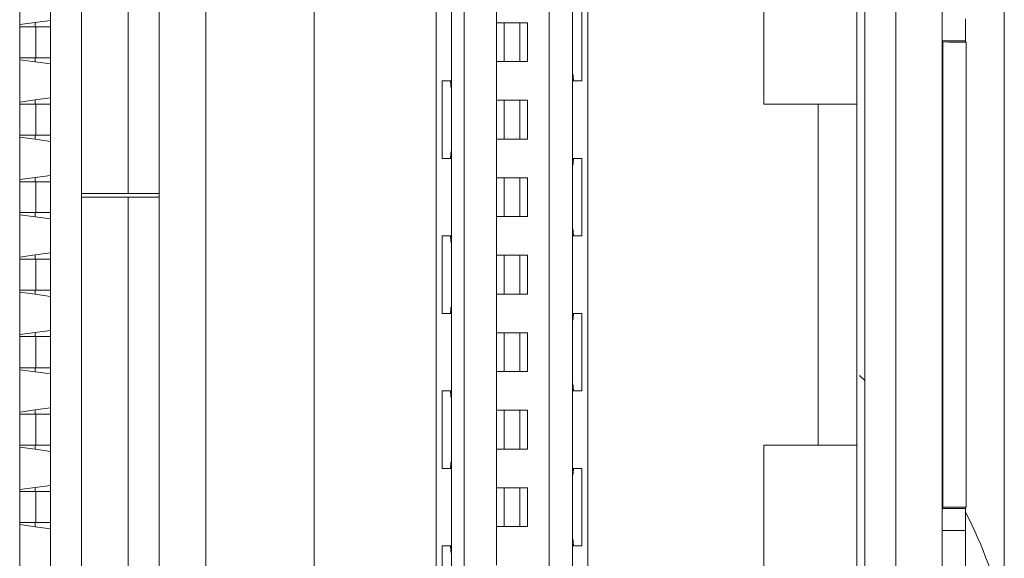
# Model space of a CAD drawing. Units: millimetres. Extents: x -39 to 249, y 47 to 295.
# Drawn here: x 226 to 226, y 106 to 106 of the extents above; entities that cross this region are included whole.
import ezdxf

# ---------------------------------------------------------------- set-up
doc = ezdxf.new("R2010")
doc.units = ezdxf.units.MM
doc.header["$MEASUREMENT"] = 0
doc.layers.add('レイヤー 2', color=7, linetype='Continuous', lineweight=0)

msp = doc.modelspace()

# ---------------------------------------------------------------- linework, layer by layer
at = {"layer": 'レイヤー 2', "color": 7, "lineweight": 9}
msp.add_line((226.02391, 105.57319), (226.02249, 105.5745), dxfattribs=at)
for points in [[(226.02391, 105.31591), (226.02391, 105.31591), (226.02391, 105.88833), (226.02391, 105.88833)], [(226.03237, 105.31591), (226.03237, 105.31591), (226.03237, 105.88833), (226.03237, 105.88833)], [(226.04511, 105.88833), (226.04511, 105.88833), (226.04511, 105.31591), (226.04511, 105.31591)], [(226.06208, 105.88833), (226.06208, 105.88833), (226.06208, 105.31591), (226.06208, 105.31591)], [(225.87338, 105.83957), (225.87338, 105.83957), (225.87338, 105.3647), (225.87338, 105.3647)], [(225.79284, 105.37423), (225.79284, 105.37423), (225.79284, 105.83005), (225.79284, 105.83005)], [(225.94823, 105.37955), (225.94823, 105.37955), (225.94823, 105.82472), (225.94823, 105.82472)], [(225.8013, 105.81837), (225.8013, 105.81837), (225.8013, 105.3859), (225.8013, 105.3859)], [(225.93762, 105.39253), (225.93762, 105.39253), (225.93762, 105.81174), (225.93762, 105.81174)], [(225.94397, 105.81174), (225.94397, 105.81174), (225.94397, 105.39253), (225.94397, 105.39253)], [(225.80977, 105.62431), (225.80977, 105.62431), (225.80977, 105.80631), (225.80977, 105.80631)], [(225.8225, 105.80631), (225.8225, 105.80631), (225.8225, 105.62431), (225.8225, 105.62431)], [(225.83097, 105.80631), (225.83097, 105.80631), (225.83097, 105.62431), (225.83097, 105.62431)], [(225.90668, 105.40354), (225.90668, 105.40354), (225.90668, 105.80073), (225.90668, 105.80073)], [(225.91091, 105.80073), (225.91091, 105.80073), (225.91091, 105.40354), (225.91091, 105.40354)], [(225.91437, 105.80073), (225.91437, 105.80073), (225.91437, 105.40354), (225.91437, 105.40354)], [(225.99635, 105.64879), (225.99635, 105.64879), (225.99635, 105.75053), (225.99635, 105.75053)], [(226.02179, 105.75053), (226.02179, 105.75053), (226.02179, 105.64879), (226.02179, 105.64879)], [(225.84371, 105.51731), (225.84371, 105.51731), (225.84371, 105.68693), (225.84371, 105.68693)], [(225.92319, 105.68164), (225.92319, 105.68164), (225.92319, 105.67106), (225.92319, 105.67106)], [(225.94651, 105.65514), (225.94651, 105.65514), (225.94651, 105.67635), (225.94651, 105.67635)], [(225.79707, 105.67112), (225.79707, 105.67112), (225.8013, 105.67165), (225.8013, 105.67165)], [(225.79284, 105.67052), (225.79284, 105.67052), (225.79707, 105.67112), (225.79707, 105.67112)], [(225.79707, 105.67112), (225.79707, 105.67112), (225.79707, 105.66996), (225.79707, 105.66996)], [(225.79728, 105.66996), (225.79728, 105.66996), (225.8013, 105.66996), (225.8013, 105.66996)], [(225.79728, 105.66149), (225.79728, 105.66149), (225.79728, 105.66996), (225.79728, 105.66996)], [(225.92319, 105.67106), (225.92319, 105.67106), (225.93169, 105.67106), (225.93169, 105.67106)], [(225.92319, 105.66043), (225.92319, 105.66043), (225.92319, 105.67106), (225.92319, 105.67106)], [(225.92534, 105.66043), (225.92534, 105.66043), (225.92534, 105.67106), (225.92534, 105.67106)], [(225.92957, 105.67106), (225.92957, 105.67106), (225.92957, 105.66043), (225.92957, 105.66043)], [(225.93169, 105.67106), (225.93169, 105.67106), (225.93169, 105.66043), (225.93169, 105.66043)], [(226.05146, 105.66612), (226.05146, 105.66612), (226.04511, 105.66612), (226.04511, 105.66612)], [(226.04525, 105.53848), (226.04525, 105.53848), (226.04525, 105.6658), (226.04525, 105.6658)], [(226.05167, 105.53855), (226.05167, 105.53855), (226.05167, 105.66573), (226.05167, 105.66573)], [(225.79707, 105.66036), (225.79707, 105.66036), (225.79284, 105.66093), (225.79284, 105.66093)], [(225.79707, 105.66036), (225.79707, 105.66036), (225.79707, 105.66149), (225.79707, 105.66149)], [(225.8013, 105.66149), (225.8013, 105.66149), (225.79728, 105.66149), (225.79728, 105.66149)], [(225.8013, 105.6598), (225.8013, 105.6598), (225.79707, 105.66036), (225.79707, 105.66036)], [(225.92319, 105.66043), (225.92319, 105.66043), (225.92319, 105.64982), (225.92319, 105.64982)], [(225.93169, 105.66043), (225.93169, 105.66043), (225.92319, 105.66043), (225.92319, 105.66043)], [(225.90837, 105.63394), (225.90837, 105.63394), (225.90837, 105.65514), (225.90837, 105.65514)], [(225.91063, 105.65514), (225.91063, 105.65514), (225.91091, 105.65514), (225.91091, 105.65514)], [(225.94425, 105.65514), (225.94425, 105.65514), (225.94397, 105.65514), (225.94397, 105.65514)], [(225.79284, 105.64936), (225.79284, 105.64936), (225.79707, 105.64992), (225.79707, 105.64992)], [(225.79707, 105.64992), (225.79707, 105.64992), (225.8013, 105.65049), (225.8013, 105.65049)], [(225.79707, 105.64992), (225.79707, 105.64992), (225.79707, 105.64879), (225.79707, 105.64879)], [(225.92319, 105.64982), (225.92319, 105.64982), (225.93169, 105.64982), (225.93169, 105.64982)], [(225.92319, 105.63923), (225.92319, 105.63923), (225.92319, 105.64982), (225.92319, 105.64982)], [(225.92534, 105.63923), (225.92534, 105.63923), (225.92534, 105.64982), (225.92534, 105.64982)], [(225.92957, 105.63923), (225.92957, 105.63923), (225.92957, 105.64982), (225.92957, 105.64982)], [(225.93169, 105.64982), (225.93169, 105.64982), (225.93169, 105.63923), (225.93169, 105.63923)], [(225.79728, 105.64879), (225.79728, 105.64879), (225.8013, 105.64879), (225.8013, 105.64879)], [(225.79728, 105.64879), (225.79728, 105.64879), (225.79728, 105.64029), (225.79728, 105.64029)], [(226.01117, 105.64879), (226.01117, 105.64879), (225.99635, 105.64879), (225.99635, 105.64879)], [(226.01117, 105.55548), (226.01117, 105.55548), (226.01117, 105.64879), (226.01117, 105.64879)], [(226.02179, 105.64879), (226.02179, 105.64879), (226.01117, 105.64879), (226.01117, 105.64879)], [(226.02179, 105.55548), (226.02179, 105.55548), (226.02179, 105.64879), (226.02179, 105.64879)], [(225.79707, 105.63916), (225.79707, 105.63916), (225.79284, 105.63973), (225.79284, 105.63973)], [(225.79707, 105.64029), (225.79707, 105.64029), (225.79707, 105.63916), (225.79707, 105.63916)], [(225.8013, 105.6386), (225.8013, 105.6386), (225.79707, 105.63916), (225.79707, 105.63916)], [(225.8013, 105.64029), (225.8013, 105.64029), (225.79728, 105.64029), (225.79728, 105.64029)], [(225.92319, 105.63923), (225.92319, 105.63923), (225.92319, 105.62865), (225.92319, 105.62865)], [(225.93169, 105.63923), (225.93169, 105.63923), (225.92319, 105.63923), (225.92319, 105.63923)], [(225.91091, 105.63394), (225.91091, 105.63394), (225.91063, 105.63394), (225.91063, 105.63394)], [(225.94425, 105.63394), (225.94425, 105.63394), (225.94397, 105.63394), (225.94397, 105.63394)], [(225.94651, 105.61274), (225.94651, 105.61274), (225.94651, 105.63394), (225.94651, 105.63394)], [(225.79284, 105.62816), (225.79284, 105.62816), (225.79707, 105.62872), (225.79707, 105.62872)], [(225.79707, 105.62872), (225.79707, 105.62872), (225.8013, 105.62928), (225.8013, 105.62928)], [(225.79707, 105.62872), (225.79707, 105.62872), (225.79707, 105.62756), (225.79707, 105.62756)], [(225.92319, 105.62865), (225.92319, 105.62865), (225.93169, 105.62865), (225.93169, 105.62865)], [(225.92319, 105.61803), (225.92319, 105.61803), (225.92319, 105.62865), (225.92319, 105.62865)], [(225.92534, 105.61803), (225.92534, 105.61803), (225.92534, 105.62865), (225.92534, 105.62865)], [(225.92957, 105.62865), (225.92957, 105.62865), (225.92957, 105.61803), (225.92957, 105.61803)], [(225.93169, 105.62865), (225.93169, 105.62865), (225.93169, 105.61803), (225.93169, 105.61803)], [(225.79728, 105.62756), (225.79728, 105.62756), (225.8013, 105.62756), (225.8013, 105.62756)], [(225.79728, 105.61909), (225.79728, 105.61909), (225.79728, 105.62756), (225.79728, 105.62756)], [(225.8225, 105.62431), (225.8225, 105.62431), (225.80977, 105.62431), (225.80977, 105.62431)], [(225.80977, 105.39797), (225.80977, 105.39797), (225.80977, 105.62332), (225.80977, 105.62332)], [(225.80977, 105.62332), (225.80977, 105.62332), (225.8225, 105.62332), (225.8225, 105.62332)], [(225.8225, 105.62431), (225.8225, 105.62431), (225.83097, 105.62431), (225.83097, 105.62431)], [(225.8225, 105.62332), (225.8225, 105.62332), (225.8225, 105.39797), (225.8225, 105.39797)], [(225.83097, 105.62332), (225.83097, 105.62332), (225.8225, 105.62332), (225.8225, 105.62332)], [(225.83097, 105.39797), (225.83097, 105.39797), (225.83097, 105.62332), (225.83097, 105.62332)], [(225.79707, 105.61796), (225.79707, 105.61796), (225.79284, 105.61852), (225.79284, 105.61852)], [(225.79707, 105.61796), (225.79707, 105.61796), (225.79707, 105.61909), (225.79707, 105.61909)], [(225.8013, 105.6174), (225.8013, 105.6174), (225.79707, 105.61796), (225.79707, 105.61796)], [(225.8013, 105.61909), (225.8013, 105.61909), (225.79728, 105.61909), (225.79728, 105.61909)], [(225.93169, 105.61803), (225.93169, 105.61803), (225.92319, 105.61803), (225.92319, 105.61803)], [(225.92319, 105.61803), (225.92319, 105.61803), (225.92319, 105.60745), (225.92319, 105.60745)], [(225.90837, 105.59154), (225.90837, 105.59154), (225.90837, 105.61274), (225.90837, 105.61274)], [(225.91063, 105.61274), (225.91063, 105.61274), (225.91091, 105.61274), (225.91091, 105.61274)], [(225.94425, 105.61274), (225.94425, 105.61274), (225.94397, 105.61274), (225.94397, 105.61274)], [(225.79284, 105.60695), (225.79284, 105.60695), (225.79707, 105.60752), (225.79707, 105.60752)], [(225.79707, 105.60752), (225.79707, 105.60752), (225.8013, 105.60808), (225.8013, 105.60808)], [(225.79707, 105.60752), (225.79707, 105.60752), (225.79707, 105.60639), (225.79707, 105.60639)], [(225.92319, 105.60745), (225.92319, 105.60745), (225.93169, 105.60745), (225.93169, 105.60745)], [(225.92319, 105.59683), (225.92319, 105.59683), (225.92319, 105.60745), (225.92319, 105.60745)], [(225.92534, 105.59683), (225.92534, 105.59683), (225.92534, 105.60745), (225.92534, 105.60745)], [(225.92957, 105.59683), (225.92957, 105.59683), (225.92957, 105.60745), (225.92957, 105.60745)], [(225.93169, 105.60745), (225.93169, 105.60745), (225.93169, 105.59683), (225.93169, 105.59683)], [(225.79728, 105.60639), (225.79728, 105.60639), (225.8013, 105.60639), (225.8013, 105.60639)], [(225.79728, 105.60639), (225.79728, 105.60639), (225.79728, 105.59789), (225.79728, 105.59789)], [(225.79707, 105.59676), (225.79707, 105.59676), (225.79284, 105.59732), (225.79284, 105.59732)], [(225.79707, 105.59789), (225.79707, 105.59789), (225.79707, 105.59676), (225.79707, 105.59676)], [(225.8013, 105.59619), (225.8013, 105.59619), (225.79707, 105.59676), (225.79707, 105.59676)], [(225.8013, 105.59789), (225.8013, 105.59789), (225.79728, 105.59789), (225.79728, 105.59789)], [(225.92319, 105.59683), (225.92319, 105.59683), (225.92319, 105.58625), (225.92319, 105.58625)], [(225.93169, 105.59683), (225.93169, 105.59683), (225.92319, 105.59683), (225.92319, 105.59683)], [(225.91091, 105.59154), (225.91091, 105.59154), (225.91063, 105.59154), (225.91063, 105.59154)], [(225.94425, 105.59154), (225.94425, 105.59154), (225.94397, 105.59154), (225.94397, 105.59154)], [(225.94651, 105.57033), (225.94651, 105.57033), (225.94651, 105.59154), (225.94651, 105.59154)], [(225.79284, 105.58575), (225.79284, 105.58575), (225.79707, 105.58632), (225.79707, 105.58632)], [(225.79707, 105.58632), (225.79707, 105.58632), (225.8013, 105.58688), (225.8013, 105.58688)], [(225.79707, 105.58632), (225.79707, 105.58632), (225.79707, 105.58519), (225.79707, 105.58519)], [(225.79728, 105.58519), (225.79728, 105.58519), (225.8013, 105.58519), (225.8013, 105.58519)], [(225.79728, 105.57668), (225.79728, 105.57668), (225.79728, 105.58519), (225.79728, 105.58519)], [(225.92319, 105.58625), (225.92319, 105.58625), (225.93169, 105.58625), (225.93169, 105.58625)], [(225.92319, 105.57563), (225.92319, 105.57563), (225.92319, 105.58625), (225.92319, 105.58625)], [(225.92534, 105.57563), (225.92534, 105.57563), (225.92534, 105.58625), (225.92534, 105.58625)], [(225.92957, 105.58625), (225.92957, 105.58625), (225.92957, 105.57563), (225.92957, 105.57563)], [(225.93169, 105.58625), (225.93169, 105.58625), (225.93169, 105.57563), (225.93169, 105.57563)], [(225.79707, 105.57556), (225.79707, 105.57556), (225.79284, 105.57612), (225.79284, 105.57612)], [(225.79707, 105.57556), (225.79707, 105.57556), (225.79707, 105.57668), (225.79707, 105.57668)], [(225.8013, 105.57499), (225.8013, 105.57499), (225.79707, 105.57556), (225.79707, 105.57556)], [(225.8013, 105.57668), (225.8013, 105.57668), (225.79728, 105.57668), (225.79728, 105.57668)], [(225.92319, 105.57563), (225.92319, 105.57563), (225.92319, 105.56504), (225.92319, 105.56504)], [(225.93169, 105.57563), (225.93169, 105.57563), (225.92319, 105.57563), (225.92319, 105.57563)], [(225.90837, 105.54913), (225.90837, 105.54913), (225.90837, 105.57033), (225.90837, 105.57033)], [(225.91063, 105.57033), (225.91063, 105.57033), (225.91091, 105.57033), (225.91091, 105.57033)], [(225.94425, 105.57033), (225.94425, 105.57033), (225.94397, 105.57033), (225.94397, 105.57033)], [(225.79284, 105.56455), (225.79284, 105.56455), (225.79707, 105.56511), (225.79707, 105.56511)], [(225.79707, 105.56511), (225.79707, 105.56511), (225.8013, 105.56568), (225.8013, 105.56568)], [(225.79707, 105.56511), (225.79707, 105.56511), (225.79707, 105.56398), (225.79707, 105.56398)], [(225.79728, 105.56398), (225.79728, 105.56398), (225.8013, 105.56398), (225.8013, 105.56398)], [(225.79728, 105.56398), (225.79728, 105.56398), (225.79728, 105.55548), (225.79728, 105.55548)], [(225.92319, 105.56504), (225.92319, 105.56504), (225.93169, 105.56504), (225.93169, 105.56504)], [(225.92319, 105.55442), (225.92319, 105.55442), (225.92319, 105.56504), (225.92319, 105.56504)], [(225.92534, 105.55442), (225.92534, 105.55442), (225.92534, 105.56504), (225.92534, 105.56504)], [(225.92957, 105.55442), (225.92957, 105.55442), (225.92957, 105.56504), (225.92957, 105.56504)], [(225.93169, 105.56504), (225.93169, 105.56504), (225.93169, 105.55442), (225.93169, 105.55442)], [(225.79707, 105.55435), (225.79707, 105.55435), (225.79284, 105.55492), (225.79284, 105.55492)], [(225.79707, 105.55548), (225.79707, 105.55548), (225.79707, 105.55435), (225.79707, 105.55435)], [(225.8013, 105.55379), (225.8013, 105.55379), (225.79707, 105.55435), (225.79707, 105.55435)], [(225.8013, 105.55548), (225.8013, 105.55548), (225.79728, 105.55548), (225.79728, 105.55548)], [(225.92319, 105.55442), (225.92319, 105.55442), (225.92319, 105.54384), (225.92319, 105.54384)], [(225.93169, 105.55442), (225.93169, 105.55442), (225.92319, 105.55442), (225.92319, 105.55442)], [(225.99635, 105.45374), (225.99635, 105.45374), (225.99635, 105.55548), (225.99635, 105.55548)], [(225.99635, 105.55548), (225.99635, 105.55548), (226.01117, 105.55548), (226.01117, 105.55548)], [(226.01117, 105.55548), (226.01117, 105.55548), (226.02179, 105.55548), (226.02179, 105.55548)], [(226.02179, 105.45374), (226.02179, 105.45374), (226.02179, 105.55548), (226.02179, 105.55548)], [(225.91091, 105.54913), (225.91091, 105.54913), (225.91063, 105.54913), (225.91063, 105.54913)], [(225.94425, 105.54913), (225.94425, 105.54913), (225.94397, 105.54913), (225.94397, 105.54913)], [(225.94651, 105.52793), (225.94651, 105.52793), (225.94651, 105.54913), (225.94651, 105.54913)], [(225.79284, 105.54335), (225.79284, 105.54335), (225.79707, 105.54391), (225.79707, 105.54391)], [(225.79707, 105.54391), (225.79707, 105.54391), (225.8013, 105.54448), (225.8013, 105.54448)], [(225.79707, 105.54391), (225.79707, 105.54391), (225.79707, 105.54278), (225.79707, 105.54278)], [(225.79728, 105.54278), (225.79728, 105.54278), (225.8013, 105.54278), (225.8013, 105.54278)], [(225.79728, 105.53428), (225.79728, 105.53428), (225.79728, 105.54278), (225.79728, 105.54278)], [(225.92319, 105.54384), (225.92319, 105.54384), (225.93169, 105.54384), (225.93169, 105.54384)], [(225.92319, 105.53322), (225.92319, 105.53322), (225.92319, 105.54384), (225.92319, 105.54384)], [(225.92534, 105.53322), (225.92534, 105.53322), (225.92534, 105.54384), (225.92534, 105.54384)], [(225.92957, 105.54384), (225.92957, 105.54384), (225.92957, 105.53322), (225.92957, 105.53322)], [(225.93169, 105.54384), (225.93169, 105.54384), (225.93169, 105.53322), (225.93169, 105.53322)], [(226.05146, 105.53816), (226.05146, 105.53816), (226.04511, 105.53816), (226.04511, 105.53816)], [(226.06208, 105.50835), (226.05971, 105.51834), (226.05615, 105.52804), (226.05149, 105.53717)], [(225.79707, 105.53315), (225.79707, 105.53315), (225.79707, 105.53428), (225.79707, 105.53428)], [(225.8013, 105.53428), (225.8013, 105.53428), (225.79728, 105.53428), (225.79728, 105.53428)], [(225.79707, 105.53315), (225.79707, 105.53315), (225.79284, 105.53375), (225.79284, 105.53375)], [(225.8013, 105.53259), (225.8013, 105.53259), (225.79707, 105.53315), (225.79707, 105.53315)], [(225.92319, 105.53322), (225.92319, 105.53322), (225.92319, 105.52264), (225.92319, 105.52264)], [(225.93169, 105.53322), (225.93169, 105.53322), (225.92319, 105.53322), (225.92319, 105.53322)], [(226.05146, 105.53216), (226.05146, 105.53216), (226.04511, 105.53216), (226.04511, 105.53216)], [(226.05146, 105.38802), (226.05146, 105.38802), (226.05146, 105.53216), (226.05146, 105.53216)], [(225.90837, 105.50673), (225.90837, 105.50673), (225.90837, 105.52793), (225.90837, 105.52793)], [(225.91063, 105.52793), (225.91063, 105.52793), (225.91091, 105.52793), (225.91091, 105.52793)], [(225.94425, 105.52793), (225.94425, 105.52793), (225.94397, 105.52793), (225.94397, 105.52793)]]:
    msp.add_open_spline(points, degree=3, dxfattribs=at)
for points, knots in [([(226.05146, 105.66612), (226.05146, 105.66612), (226.05146, 105.66841), (226.05146, 105.66841), (226.05146, 105.66841), (226.05146, 105.67211), (226.05146, 105.67211)], [0, 0, 0, 0, 1, 1, 1, 2, 2, 2, 2]), ([(225.79728, 105.66996), (225.79728, 105.66996), (225.79502, 105.66996), (225.79502, 105.66996), (225.79502, 105.66996), (225.79284, 105.66996), (225.79284, 105.66996)], [0, 0, 0, 0, 1, 1, 1, 2, 2, 2, 2]), ([(226.04511, 105.66612), (226.04511, 105.66612), (226.04511, 105.66597), (226.04511, 105.66597), (226.04511, 105.66597), (226.04514, 105.6659), (226.04514, 105.6659), (226.04514, 105.6659), (226.04521, 105.66583), (226.04521, 105.66583), (226.04521, 105.66583), (226.04525, 105.6658), (226.04525, 105.6658)], [0, 0, 0, 0, 1, 1, 1, 2, 2, 2, 3, 3, 3, 4, 4, 4, 4]), ([(226.05167, 105.66573), (226.05167, 105.66573), (226.05163, 105.66576), (226.05163, 105.66576), (226.05163, 105.66576), (226.05156, 105.66576), (226.05156, 105.66576), (226.05156, 105.66576), (226.05153, 105.66583), (226.05153, 105.66583), (226.05153, 105.66583), (226.05149, 105.6659), (226.05149, 105.6659), (226.05149, 105.6659), (226.05146, 105.66597), (226.05146, 105.66597), (226.05146, 105.66597), (226.05146, 105.66612), (226.05146, 105.66612)], [0, 0, 0, 0, 1, 1, 1, 2, 2, 2, 3, 3, 3, 4, 4, 4, 5, 5, 5, 6, 6, 6, 6]), ([(226.04525, 105.6658), (226.04525, 105.6658), (226.04687, 105.66576), (226.04687, 105.66576), (226.04687, 105.66576), (226.04846, 105.66576), (226.04846, 105.66576), (226.04846, 105.66576), (226.05005, 105.66576), (226.05005, 105.66576), (226.05005, 105.66576), (226.05167, 105.66573), (226.05167, 105.66573)], [0, 0, 0, 0, 1, 1, 1, 2, 2, 2, 3, 3, 3, 4, 4, 4, 4]), ([(225.79284, 105.66149), (225.79284, 105.66149), (225.79502, 105.66149), (225.79502, 105.66149), (225.79502, 105.66149), (225.79728, 105.66149), (225.79728, 105.66149)], [0, 0, 0, 0, 1, 1, 1, 2, 2, 2, 2]), ([(225.94425, 105.65514), (225.94425, 105.65514), (225.94425, 105.65553), (225.94425, 105.65553), (225.94425, 105.65553), (225.94421, 105.65592), (225.94421, 105.65592), (225.94421, 105.65592), (225.94418, 105.65627), (225.94418, 105.65627), (225.94418, 105.65627), (225.94414, 105.65662), (225.94414, 105.65662), (225.94414, 105.65662), (225.94407, 105.65694), (225.94407, 105.65694), (225.94407, 105.65694), (225.94397, 105.6573), (225.94397, 105.6573)], [0, 0, 0, 0, 1, 1, 1, 2, 2, 2, 3, 3, 3, 4, 4, 4, 5, 5, 5, 6, 6, 6, 6]), ([(225.91063, 105.65514), (225.91063, 105.65514), (225.90893, 105.65514), (225.90893, 105.65514), (225.90893, 105.65514), (225.90837, 105.65514), (225.90837, 105.65514)], [0, 0, 0, 0, 1, 1, 1, 2, 2, 2, 2]), ([(225.91063, 105.65514), (225.91063, 105.65514), (225.91066, 105.65475), (225.91066, 105.65475), (225.91066, 105.65475), (225.9107, 105.65437), (225.9107, 105.65437), (225.9107, 105.65437), (225.9107, 105.65401), (225.9107, 105.65401), (225.9107, 105.65401), (225.91077, 105.65366), (225.91077, 105.65366), (225.91077, 105.65366), (225.91084, 105.65331), (225.91084, 105.65331), (225.91084, 105.65331), (225.91091, 105.65299), (225.91091, 105.65299)], [0, 0, 0, 0, 1, 1, 1, 2, 2, 2, 3, 3, 3, 4, 4, 4, 5, 5, 5, 6, 6, 6, 6]), ([(225.94425, 105.65514), (225.94425, 105.65514), (225.94594, 105.65514), (225.94594, 105.65514), (225.94594, 105.65514), (225.94651, 105.65514), (225.94651, 105.65514)], [0, 0, 0, 0, 1, 1, 1, 2, 2, 2, 2]), ([(225.79728, 105.64879), (225.79728, 105.64879), (225.79502, 105.64879), (225.79502, 105.64879), (225.79502, 105.64879), (225.79284, 105.64879), (225.79284, 105.64879)], [0, 0, 0, 0, 1, 1, 1, 2, 2, 2, 2]), ([(225.79284, 105.64029), (225.79284, 105.64029), (225.79502, 105.64029), (225.79502, 105.64029), (225.79502, 105.64029), (225.79728, 105.64029), (225.79728, 105.64029)], [0, 0, 0, 0, 1, 1, 1, 2, 2, 2, 2]), ([(225.90837, 105.63394), (225.90837, 105.63394), (225.90893, 105.63394), (225.90893, 105.63394), (225.90893, 105.63394), (225.91063, 105.63394), (225.91063, 105.63394)], [0, 0, 0, 0, 1, 1, 1, 2, 2, 2, 2]), ([(225.91091, 105.63609), (225.91091, 105.63609), (225.91084, 105.63574), (225.91084, 105.63574), (225.91084, 105.63574), (225.91077, 105.63539), (225.91077, 105.63539), (225.91077, 105.63539), (225.9107, 105.63503), (225.9107, 105.63503), (225.9107, 105.63503), (225.9107, 105.63468), (225.9107, 105.63468), (225.9107, 105.63468), (225.91063, 105.63433), (225.91063, 105.63433), (225.91063, 105.63433), (225.91063, 105.63394), (225.91063, 105.63394)], [0, 0, 0, 0, 1, 1, 1, 2, 2, 2, 3, 3, 3, 4, 4, 4, 5, 5, 5, 6, 6, 6, 6]), ([(225.94397, 105.63179), (225.94397, 105.63179), (225.94407, 105.63214), (225.94407, 105.63214), (225.94407, 105.63214), (225.94414, 105.63249), (225.94414, 105.63249), (225.94414, 105.63249), (225.94418, 105.63281), (225.94418, 105.63281), (225.94418, 105.63281), (225.94421, 105.6332), (225.94421, 105.6332), (225.94421, 105.6332), (225.94425, 105.63355), (225.94425, 105.63355), (225.94425, 105.63355), (225.94425, 105.63394), (225.94425, 105.63394)], [0, 0, 0, 0, 1, 1, 1, 2, 2, 2, 3, 3, 3, 4, 4, 4, 5, 5, 5, 6, 6, 6, 6]), ([(225.94651, 105.63394), (225.94651, 105.63394), (225.94594, 105.63394), (225.94594, 105.63394), (225.94594, 105.63394), (225.94425, 105.63394), (225.94425, 105.63394)], [0, 0, 0, 0, 1, 1, 1, 2, 2, 2, 2]), ([(225.79728, 105.62756), (225.79728, 105.62756), (225.79502, 105.62756), (225.79502, 105.62756), (225.79502, 105.62756), (225.79284, 105.62756), (225.79284, 105.62756)], [0, 0, 0, 0, 1, 1, 1, 2, 2, 2, 2]), ([(225.80977, 105.62431), (225.80977, 105.62431), (225.80977, 105.62406), (225.80977, 105.62406), (225.80977, 105.62406), (225.80977, 105.62332), (225.80977, 105.62332)], [0, 0, 0, 0, 1, 1, 1, 2, 2, 2, 2]), ([(225.83097, 105.62332), (225.83097, 105.62332), (225.83097, 105.62406), (225.83097, 105.62406), (225.83097, 105.62406), (225.83097, 105.62431), (225.83097, 105.62431)], [0, 0, 0, 0, 1, 1, 1, 2, 2, 2, 2]), ([(225.79284, 105.61909), (225.79284, 105.61909), (225.79502, 105.61909), (225.79502, 105.61909), (225.79502, 105.61909), (225.79728, 105.61909), (225.79728, 105.61909)], [0, 0, 0, 0, 1, 1, 1, 2, 2, 2, 2]), ([(225.94425, 105.61274), (225.94425, 105.61274), (225.94425, 105.61313), (225.94425, 105.61313), (225.94425, 105.61313), (225.94421, 105.61351), (225.94421, 105.61351), (225.94421, 105.61351), (225.94418, 105.61387), (225.94418, 105.61387), (225.94418, 105.61387), (225.94414, 105.61422), (225.94414, 105.61422), (225.94414, 105.61422), (225.94407, 105.61457), (225.94407, 105.61457), (225.94407, 105.61457), (225.94397, 105.61489), (225.94397, 105.61489)], [0, 0, 0, 0, 1, 1, 1, 2, 2, 2, 3, 3, 3, 4, 4, 4, 5, 5, 5, 6, 6, 6, 6]), ([(225.91063, 105.61274), (225.91063, 105.61274), (225.90893, 105.61274), (225.90893, 105.61274), (225.90893, 105.61274), (225.90837, 105.61274), (225.90837, 105.61274)], [0, 0, 0, 0, 1, 1, 1, 2, 2, 2, 2]), ([(225.91063, 105.61274), (225.91063, 105.61274), (225.91066, 105.61235), (225.91066, 105.61235), (225.91066, 105.61235), (225.9107, 105.61196), (225.9107, 105.61196), (225.9107, 105.61196), (225.9107, 105.61161), (225.9107, 105.61161), (225.9107, 105.61161), (225.91077, 105.61126), (225.91077, 105.61126), (225.91077, 105.61126), (225.91084, 105.6109), (225.91084, 105.6109), (225.91084, 105.6109), (225.91091, 105.61059), (225.91091, 105.61059)], [0, 0, 0, 0, 1, 1, 1, 2, 2, 2, 3, 3, 3, 4, 4, 4, 5, 5, 5, 6, 6, 6, 6]), ([(225.94425, 105.61274), (225.94425, 105.61274), (225.94594, 105.61274), (225.94594, 105.61274), (225.94594, 105.61274), (225.94651, 105.61274), (225.94651, 105.61274)], [0, 0, 0, 0, 1, 1, 1, 2, 2, 2, 2]), ([(225.79728, 105.60639), (225.79728, 105.60639), (225.79502, 105.60639), (225.79502, 105.60639), (225.79502, 105.60639), (225.79284, 105.60639), (225.79284, 105.60639)], [0, 0, 0, 0, 1, 1, 1, 2, 2, 2, 2]), ([(225.79284, 105.59789), (225.79284, 105.59789), (225.79502, 105.59789), (225.79502, 105.59789), (225.79502, 105.59789), (225.79728, 105.59789), (225.79728, 105.59789)], [0, 0, 0, 0, 1, 1, 1, 2, 2, 2, 2]), ([(225.91091, 105.59369), (225.91091, 105.59369), (225.91084, 105.59334), (225.91084, 105.59334), (225.91084, 105.59334), (225.91077, 105.59302), (225.91077, 105.59302), (225.91077, 105.59302), (225.9107, 105.59263), (225.9107, 105.59263), (225.9107, 105.59263), (225.9107, 105.59228), (225.9107, 105.59228), (225.9107, 105.59228), (225.91063, 105.59189), (225.91063, 105.59189), (225.91063, 105.59189), (225.91063, 105.59154), (225.91063, 105.59154)], [0, 0, 0, 0, 1, 1, 1, 2, 2, 2, 3, 3, 3, 4, 4, 4, 5, 5, 5, 6, 6, 6, 6]), ([(225.90837, 105.59154), (225.90837, 105.59154), (225.90893, 105.59154), (225.90893, 105.59154), (225.90893, 105.59154), (225.91063, 105.59154), (225.91063, 105.59154)], [0, 0, 0, 0, 1, 1, 1, 2, 2, 2, 2]), ([(225.94397, 105.58938), (225.94397, 105.58938), (225.94407, 105.58974), (225.94407, 105.58974), (225.94407, 105.58974), (225.94414, 105.59006), (225.94414, 105.59006), (225.94414, 105.59006), (225.94418, 105.59044), (225.94418, 105.59044), (225.94418, 105.59044), (225.94421, 105.5908), (225.94421, 105.5908), (225.94421, 105.5908), (225.94425, 105.59118), (225.94425, 105.59118), (225.94425, 105.59118), (225.94425, 105.59154), (225.94425, 105.59154)], [0, 0, 0, 0, 1, 1, 1, 2, 2, 2, 3, 3, 3, 4, 4, 4, 5, 5, 5, 6, 6, 6, 6]), ([(225.94651, 105.59154), (225.94651, 105.59154), (225.94594, 105.59154), (225.94594, 105.59154), (225.94594, 105.59154), (225.94425, 105.59154), (225.94425, 105.59154)], [0, 0, 0, 0, 1, 1, 1, 2, 2, 2, 2]), ([(225.79728, 105.58519), (225.79728, 105.58519), (225.79502, 105.58519), (225.79502, 105.58519), (225.79502, 105.58519), (225.79284, 105.58519), (225.79284, 105.58519)], [0, 0, 0, 0, 1, 1, 1, 2, 2, 2, 2]), ([(225.79284, 105.57668), (225.79284, 105.57668), (225.79502, 105.57668), (225.79502, 105.57668), (225.79502, 105.57668), (225.79728, 105.57668), (225.79728, 105.57668)], [0, 0, 0, 0, 1, 1, 1, 2, 2, 2, 2]), ([(225.94425, 105.57033), (225.94425, 105.57033), (225.94425, 105.57072), (225.94425, 105.57072), (225.94425, 105.57072), (225.94421, 105.57111), (225.94421, 105.57111), (225.94421, 105.57111), (225.94418, 105.57146), (225.94418, 105.57146), (225.94418, 105.57146), (225.94414, 105.57182), (225.94414, 105.57182), (225.94414, 105.57182), (225.94407, 105.57213), (225.94407, 105.57213), (225.94407, 105.57213), (225.94397, 105.57249), (225.94397, 105.57249)], [0, 0, 0, 0, 1, 1, 1, 2, 2, 2, 3, 3, 3, 4, 4, 4, 5, 5, 5, 6, 6, 6, 6]), ([(225.91063, 105.57033), (225.91063, 105.57033), (225.90893, 105.57033), (225.90893, 105.57033), (225.90893, 105.57033), (225.90837, 105.57033), (225.90837, 105.57033)], [0, 0, 0, 0, 1, 1, 1, 2, 2, 2, 2]), ([(225.91063, 105.57033), (225.91063, 105.57033), (225.91066, 105.56995), (225.91066, 105.56995), (225.91066, 105.56995), (225.9107, 105.56956), (225.9107, 105.56956), (225.9107, 105.56956), (225.9107, 105.56921), (225.9107, 105.56921), (225.9107, 105.56921), (225.91077, 105.56885), (225.91077, 105.56885), (225.91077, 105.56885), (225.91084, 105.5685), (225.91084, 105.5685), (225.91084, 105.5685), (225.91091, 105.56818), (225.91091, 105.56818)], [0, 0, 0, 0, 1, 1, 1, 2, 2, 2, 3, 3, 3, 4, 4, 4, 5, 5, 5, 6, 6, 6, 6]), ([(225.94425, 105.57033), (225.94425, 105.57033), (225.94594, 105.57033), (225.94594, 105.57033), (225.94594, 105.57033), (225.94651, 105.57033), (225.94651, 105.57033)], [0, 0, 0, 0, 1, 1, 1, 2, 2, 2, 2]), ([(225.79728, 105.56398), (225.79728, 105.56398), (225.79502, 105.56398), (225.79502, 105.56398), (225.79502, 105.56398), (225.79284, 105.56398), (225.79284, 105.56398)], [0, 0, 0, 0, 1, 1, 1, 2, 2, 2, 2]), ([(225.79284, 105.55548), (225.79284, 105.55548), (225.79502, 105.55548), (225.79502, 105.55548), (225.79502, 105.55548), (225.79728, 105.55548), (225.79728, 105.55548)], [0, 0, 0, 0, 1, 1, 1, 2, 2, 2, 2]), ([(225.91091, 105.55128), (225.91091, 105.55128), (225.91084, 105.55093), (225.91084, 105.55093), (225.91084, 105.55093), (225.91077, 105.55058), (225.91077, 105.55058), (225.91077, 105.55058), (225.9107, 105.55023), (225.9107, 105.55023), (225.9107, 105.55023), (225.9107, 105.54987), (225.9107, 105.54987), (225.9107, 105.54987), (225.91063, 105.54952), (225.91063, 105.54952), (225.91063, 105.54952), (225.91063, 105.54913), (225.91063, 105.54913)], [0, 0, 0, 0, 1, 1, 1, 2, 2, 2, 3, 3, 3, 4, 4, 4, 5, 5, 5, 6, 6, 6, 6]), ([(225.90837, 105.54913), (225.90837, 105.54913), (225.90893, 105.54913), (225.90893, 105.54913), (225.90893, 105.54913), (225.91063, 105.54913), (225.91063, 105.54913)], [0, 0, 0, 0, 1, 1, 1, 2, 2, 2, 2]), ([(225.94397, 105.54698), (225.94397, 105.54698), (225.94407, 105.54733), (225.94407, 105.54733), (225.94407, 105.54733), (225.94414, 105.54769), (225.94414, 105.54769), (225.94414, 105.54769), (225.94418, 105.548), (225.94418, 105.548), (225.94418, 105.548), (225.94421, 105.54839), (225.94421, 105.54839), (225.94421, 105.54839), (225.94425, 105.54874), (225.94425, 105.54874), (225.94425, 105.54874), (225.94425, 105.54913), (225.94425, 105.54913)], [0, 0, 0, 0, 1, 1, 1, 2, 2, 2, 3, 3, 3, 4, 4, 4, 5, 5, 5, 6, 6, 6, 6]), ([(225.94651, 105.54913), (225.94651, 105.54913), (225.94594, 105.54913), (225.94594, 105.54913), (225.94594, 105.54913), (225.94425, 105.54913), (225.94425, 105.54913)], [0, 0, 0, 0, 1, 1, 1, 2, 2, 2, 2]), ([(225.79728, 105.54278), (225.79728, 105.54278), (225.79502, 105.54278), (225.79502, 105.54278), (225.79502, 105.54278), (225.79284, 105.54278), (225.79284, 105.54278)], [0, 0, 0, 0, 1, 1, 1, 2, 2, 2, 2]), ([(226.04525, 105.53848), (226.04525, 105.53848), (226.04521, 105.53844), (226.04521, 105.53844), (226.04521, 105.53844), (226.04514, 105.53837), (226.04514, 105.53837), (226.04514, 105.53837), (226.04511, 105.5383), (226.04511, 105.5383), (226.04511, 105.5383), (226.04511, 105.53816), (226.04511, 105.53816)], [0, 0, 0, 0, 1, 1, 1, 2, 2, 2, 3, 3, 3, 4, 4, 4, 4]), ([(226.05167, 105.53855), (226.05167, 105.53855), (226.05005, 105.53851), (226.05005, 105.53851), (226.05005, 105.53851), (226.04846, 105.53851), (226.04846, 105.53851), (226.04846, 105.53851), (226.04687, 105.53851), (226.04687, 105.53851), (226.04687, 105.53851), (226.04525, 105.53848), (226.04525, 105.53848)], [0, 0, 0, 0, 1, 1, 1, 2, 2, 2, 3, 3, 3, 4, 4, 4, 4]), ([(226.05146, 105.53816), (226.05146, 105.53816), (226.05146, 105.5383), (226.05146, 105.5383), (226.05146, 105.5383), (226.05149, 105.53837), (226.05149, 105.53837), (226.05149, 105.53837), (226.05153, 105.53844), (226.05153, 105.53844), (226.05153, 105.53844), (226.05156, 105.53851), (226.05156, 105.53851), (226.05156, 105.53851), (226.05163, 105.53851), (226.05163, 105.53851), (226.05163, 105.53851), (226.05167, 105.53855), (226.05167, 105.53855)], [0, 0, 0, 0, 1, 1, 1, 2, 2, 2, 3, 3, 3, 4, 4, 4, 5, 5, 5, 6, 6, 6, 6]), ([(226.05146, 105.53216), (226.05146, 105.53216), (226.05146, 105.53587), (226.05146, 105.53587), (226.05146, 105.53587), (226.05146, 105.53816), (226.05146, 105.53816)], [0, 0, 0, 0, 1, 1, 1, 2, 2, 2, 2]), ([(225.79284, 105.53428), (225.79284, 105.53428), (225.79502, 105.53428), (225.79502, 105.53428), (225.79502, 105.53428), (225.79728, 105.53428), (225.79728, 105.53428)], [0, 0, 0, 0, 1, 1, 1, 2, 2, 2, 2]), ([(225.94425, 105.52793), (225.94425, 105.52793), (225.94425, 105.52832), (225.94425, 105.52832), (225.94425, 105.52832), (225.94421, 105.52871), (225.94421, 105.52871), (225.94421, 105.52871), (225.94418, 105.52906), (225.94418, 105.52906), (225.94418, 105.52906), (225.94414, 105.52941), (225.94414, 105.52941), (225.94414, 105.52941), (225.94407, 105.52977), (225.94407, 105.52977), (225.94407, 105.52977), (225.94397, 105.53008), (225.94397, 105.53008)], [0, 0, 0, 0, 1, 1, 1, 2, 2, 2, 3, 3, 3, 4, 4, 4, 5, 5, 5, 6, 6, 6, 6]), ([(225.91063, 105.52793), (225.91063, 105.52793), (225.90893, 105.52793), (225.90893, 105.52793), (225.90893, 105.52793), (225.90837, 105.52793), (225.90837, 105.52793)], [0, 0, 0, 0, 1, 1, 1, 2, 2, 2, 2]), ([(225.91063, 105.52793), (225.91063, 105.52793), (225.91066, 105.52754), (225.91066, 105.52754), (225.91066, 105.52754), (225.9107, 105.52715), (225.9107, 105.52715), (225.9107, 105.52715), (225.9107, 105.5268), (225.9107, 105.5268), (225.9107, 105.5268), (225.91077, 105.52645), (225.91077, 105.52645), (225.91077, 105.52645), (225.91084, 105.5261), (225.91084, 105.5261), (225.91084, 105.5261), (225.91091, 105.52578), (225.91091, 105.52578)], [0, 0, 0, 0, 1, 1, 1, 2, 2, 2, 3, 3, 3, 4, 4, 4, 5, 5, 5, 6, 6, 6, 6]), ([(225.94425, 105.52793), (225.94425, 105.52793), (225.94594, 105.52793), (225.94594, 105.52793), (225.94594, 105.52793), (225.94651, 105.52793), (225.94651, 105.52793)], [0, 0, 0, 0, 1, 1, 1, 2, 2, 2, 2])]:
    msp.add_open_spline(points, degree=3, knots=knots, dxfattribs=at)

doc.saveas('drawing.dxf')
